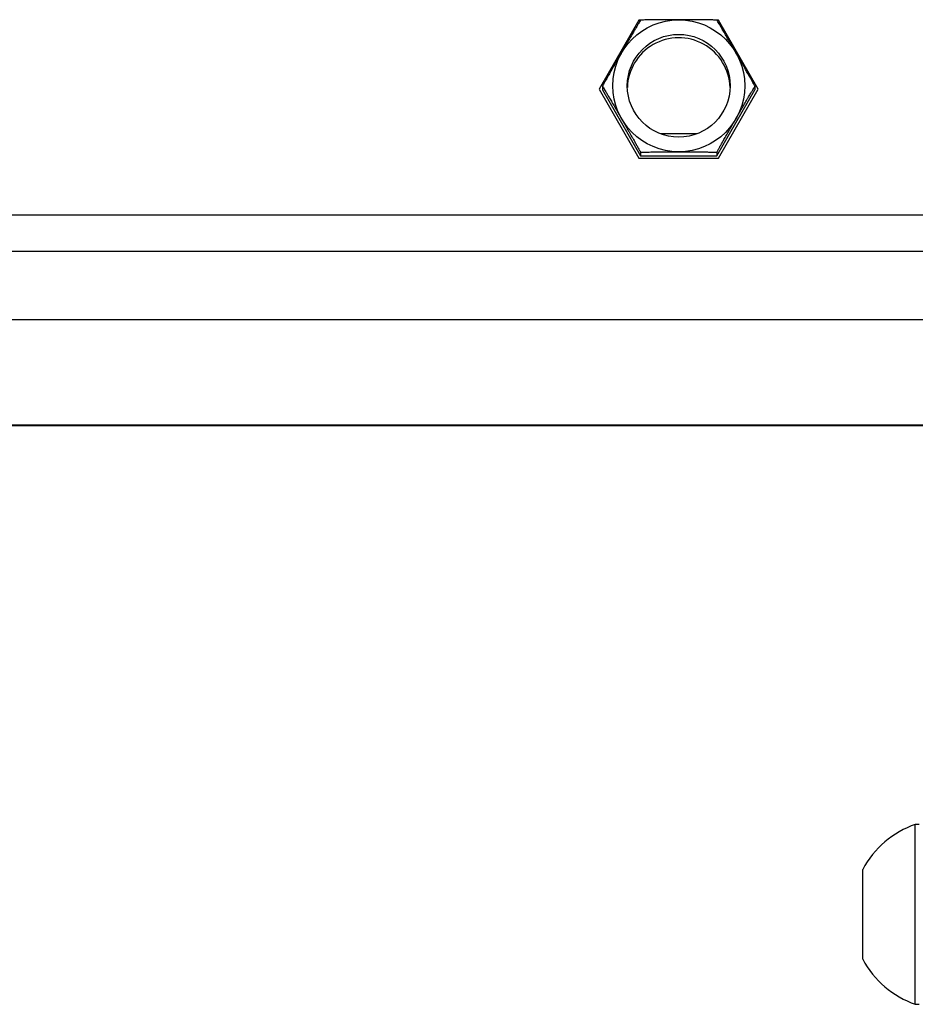
# Model space of a CAD drawing. Extents: x 5 to 292, y 5 to 205.
# Drawn here: x 32 to 35, y 109 to 113 of the extents above; entities that cross this region are included whole.
import ezdxf

# ---------------------------------------------------------------- set-up
doc = ezdxf.new("R2010")
doc.units = 0
doc.layers.get('0').update_dxf_attribs({"linetype": 'CONTINUOUS'})

msp = doc.modelspace()

# ---------------------------------------------------------------- linework, layer by layer
at = {"color": 7, "linetype": 'CONTINUOUS'}
for p, q in [((33.96711, 112.56115), (33.83816, 112.33786)), ((33.97229, 112.56115), (33.96711, 112.56115)), ((33.96711, 112.56115), (33.96711, 112.55941)), ((33.96711, 112.55941), (33.97111, 112.55941)), ((34.22499, 112.56115), (34.21893, 112.56115)), ((34.35393, 112.33786), (34.22499, 112.56115)), ((34.22499, 112.56115), (34.22499, 112.55941)), ((33.84875, 112.34716), (33.84875, 112.33611)), ((34.34335, 112.34716), (34.34335, 112.33611)), ((33.83816, 112.33786), (33.96711, 112.11456)), ((33.84875, 112.33611), (33.9724, 112.12198)), ((34.2197, 112.12198), (34.34335, 112.33611)), ((34.22499, 112.11456), (34.35393, 112.33786)), ((34.15532, 112.19316), (34.03678, 112.19316)), ((33.9724, 112.13303), (33.9724, 112.12198)), ((34.2197, 112.13303), (34.2197, 112.12198)), ((33.96711, 112.11456), (34.22499, 112.11456)), ((33.9724, 112.12198), (34.2197, 112.12198)), ((44.87675, 111.92958), (28.31535, 111.92958)), ((44.87675, 111.81205), (28.31535, 111.81205)), ((28.31535, 111.59098), (44.87675, 111.59098)), ((28.31535, 111.24937), (44.87675, 111.24937)), ((28.31535, 111.24762), (44.87675, 111.24762)), ((34.87605, 109.95473), (34.86338, 109.95473)), ((34.86338, 109.67568), (34.86338, 109.95473)), ((34.69271, 109.66937), (34.69271, 109.8089)), ((34.69271, 109.51723), (34.69271, 109.66937)), ((34.86338, 109.3714), (34.86338, 109.67568)), ((34.86338, 109.3714), (34.87605, 109.3714))]:
    msp.add_line(p, q, dxfattribs=at)
for centre, radius in [((34.09606, 112.34893), 0.21396), ((34.09603, 112.34889), 0.16665)]:
    msp.add_circle(centre, radius, dxfattribs=at)
for centre, radius, start, end in [((34.09602, 112.33785), 0.16664, 119.99406, 178.0977), ((34.09605, 112.33783), 0.16667, 1.90745, 120.0005), ((34.96497, 109.66307), 0.30885, 109.20311, 151.82415), ((34.96497, 109.66307), 0.30885, 208.17585, 250.79689)]:
    msp.add_arc(centre, radius, start, end, dxfattribs=at)
for points, knots in [([(33.9724, 112.5613), (33.97225, 112.56114), (33.97196, 112.56082), (33.96964, 112.55706), (33.96604, 112.55108), (33.96131, 112.54312), (33.95565, 112.5335), (33.94898, 112.52212), (33.94123, 112.50885), (33.93204, 112.49306), (33.92179, 112.47537), (33.91228, 112.45893), (33.90428, 112.44507), (33.89785, 112.43391), (33.89144, 112.42275), (33.884, 112.40979), (33.87728, 112.39806), (33.8714, 112.38775), (33.86632, 112.37883), (33.86087, 112.36921), (33.85565, 112.35994), (33.85168, 112.35281), (33.8492, 112.34822), (33.84889, 112.34751), (33.84875, 112.34716)], [0, 0, 0, 0, 0.0444882, 0.0906142, 0.1350859, 0.1809091, 0.2248732, 0.2697781, 0.321295, 0.3738535, 0.4359327, 0.4993222, 0.5355928, 0.5721014, 0.6093979, 0.6469888, 0.7042784, 0.7335876, 0.7631169, 0.8104065, 0.8589752, 0.9063213, 0.9554389, 1, 1, 1, 1]), ([(34.2197, 112.5613), (34.21941, 112.56139), (34.21883, 112.56157), (34.21417, 112.56184), (34.20698, 112.56209), (34.19753, 112.56232), (34.18619, 112.56251), (34.17285, 112.56268), (34.15736, 112.56282), (34.13899, 112.56294), (34.11848, 112.56302), (34.09946, 112.56304), (34.08346, 112.56303), (34.07061, 112.56301), (34.05778, 112.56296), (34.04289, 112.56288), (34.02947, 112.56278), (34.0177, 112.56266), (34.00755, 112.56253), (33.99663, 112.56236), (33.98619, 112.56212), (33.97826, 112.56186), (33.97329, 112.56158), (33.97269, 112.56139), (33.9724, 112.5613)], [0, 0, 0, 0, 0.0444882, 0.0906142, 0.1350859, 0.1809091, 0.2248732, 0.2697781, 0.321295, 0.3738535, 0.4359327, 0.4993222, 0.5355928, 0.5721014, 0.6093979, 0.6469888, 0.7042784, 0.7335876, 0.7631169, 0.8104065, 0.8589752, 0.9063213, 0.9554389, 1, 1, 1, 1]), ([(34.34335, 112.34716), (34.34328, 112.34733), (34.34316, 112.34766), (34.34206, 112.34976), (34.34, 112.35355), (34.33663, 112.3596), (34.33221, 112.36746), (34.32668, 112.37723), (34.32011, 112.38878), (34.31222, 112.40259), (34.30325, 112.41824), (34.29283, 112.43637), (34.28344, 112.45265), (34.27539, 112.46658), (34.26925, 112.47719), (34.26311, 112.48777), (34.25579, 112.50039), (34.24905, 112.51196), (34.24302, 112.52228), (34.23783, 112.53114), (34.23227, 112.5406), (34.22693, 112.54961), (34.22285, 112.55642), (34.22019, 112.56073), (34.21986, 112.56111), (34.2197, 112.5613)], [0, 0, 0, 0, 0.0290375, 0.0585202, 0.0980016, 0.1385147, 0.1803237, 0.2230899, 0.270453, 0.3188002, 0.375143, 0.4326221, 0.5000116, 0.5347123, 0.569621, 0.6052127, 0.6410575, 0.6993017, 0.7291091, 0.7591438, 0.8066851, 0.8555076, 0.9031065, 0.9524917, 1, 1, 1, 1]), ([(33.84875, 112.34716), (33.84881, 112.34712), (33.84893, 112.34703), (33.85003, 112.34532), (33.8521, 112.34196), (33.85546, 112.33635), (33.85988, 112.3289), (33.86541, 112.31952), (33.87199, 112.3083), (33.87987, 112.29479), (33.88884, 112.27937), (33.89927, 112.2614), (33.90865, 112.24517), (33.9167, 112.23122), (33.92285, 112.22055), (33.92898, 112.20989), (33.93631, 112.19713), (33.94305, 112.18535), (33.94908, 112.17479), (33.95426, 112.16568), (33.95983, 112.15588), (33.96516, 112.14641), (33.96925, 112.13907), (33.9719, 112.13419), (33.97223, 112.13341), (33.9724, 112.13303)], [0, 0, 0, 0, 0.0290375, 0.0585202, 0.0980016, 0.1385147, 0.1803237, 0.2230899, 0.270453, 0.3188002, 0.375143, 0.4326221, 0.5000116, 0.5347123, 0.569621, 0.6052127, 0.6410575, 0.6993017, 0.7291091, 0.7591438, 0.8066851, 0.8555076, 0.9031065, 0.9524917, 1, 1, 1, 1]), ([(34.2197, 112.13303), (34.21984, 112.13337), (34.22013, 112.13406), (34.22246, 112.13836), (34.22606, 112.14484), (34.23078, 112.15324), (34.23645, 112.16325), (34.24312, 112.17497), (34.25086, 112.18853), (34.26005, 112.20456), (34.27031, 112.2224), (34.27981, 112.23889), (34.28781, 112.25273), (34.29424, 112.26383), (34.30066, 112.2749), (34.3081, 112.28771), (34.31481, 112.29923), (34.32069, 112.30929), (34.32577, 112.31796), (34.33123, 112.32724), (34.33645, 112.33605), (34.34041, 112.34265), (34.3429, 112.34667), (34.3432, 112.347), (34.34335, 112.34716)], [0, 0, 0, 0, 0.0444882, 0.0906142, 0.1350859, 0.1809091, 0.2248732, 0.2697781, 0.321295, 0.3738535, 0.4359327, 0.4993222, 0.5355928, 0.5721014, 0.6093979, 0.6469888, 0.7042784, 0.7335876, 0.7631169, 0.8104065, 0.8589752, 0.9063213, 0.9554389, 1, 1, 1, 1]), ([(33.9724, 112.13303), (33.97268, 112.13312), (33.97327, 112.13331), (33.97792, 112.13357), (33.98512, 112.13383), (33.99456, 112.13405), (34.0059, 112.13424), (34.01924, 112.13441), (34.03473, 112.13456), (34.05311, 112.13467), (34.07362, 112.13475), (34.09264, 112.13478), (34.10863, 112.13476), (34.12148, 112.13474), (34.13432, 112.13469), (34.1492, 112.13461), (34.16263, 112.13451), (34.17439, 112.13439), (34.18455, 112.13426), (34.19546, 112.13409), (34.2059, 112.13386), (34.21383, 112.13359), (34.2188, 112.13331), (34.21941, 112.13312), (34.2197, 112.13303)], [0, 0, 0, 0, 0.0444882, 0.0906142, 0.1350859, 0.1809091, 0.2248732, 0.2697781, 0.321295, 0.3738535, 0.4359327, 0.4993222, 0.5355928, 0.5721014, 0.6093979, 0.6469888, 0.7042784, 0.7335876, 0.7631169, 0.8104065, 0.8589752, 0.9063213, 0.9554389, 1, 1, 1, 1])]:
    msp.add_open_spline(points, degree=3, knots=knots, dxfattribs=at)

doc.saveas('drawing.dxf')
